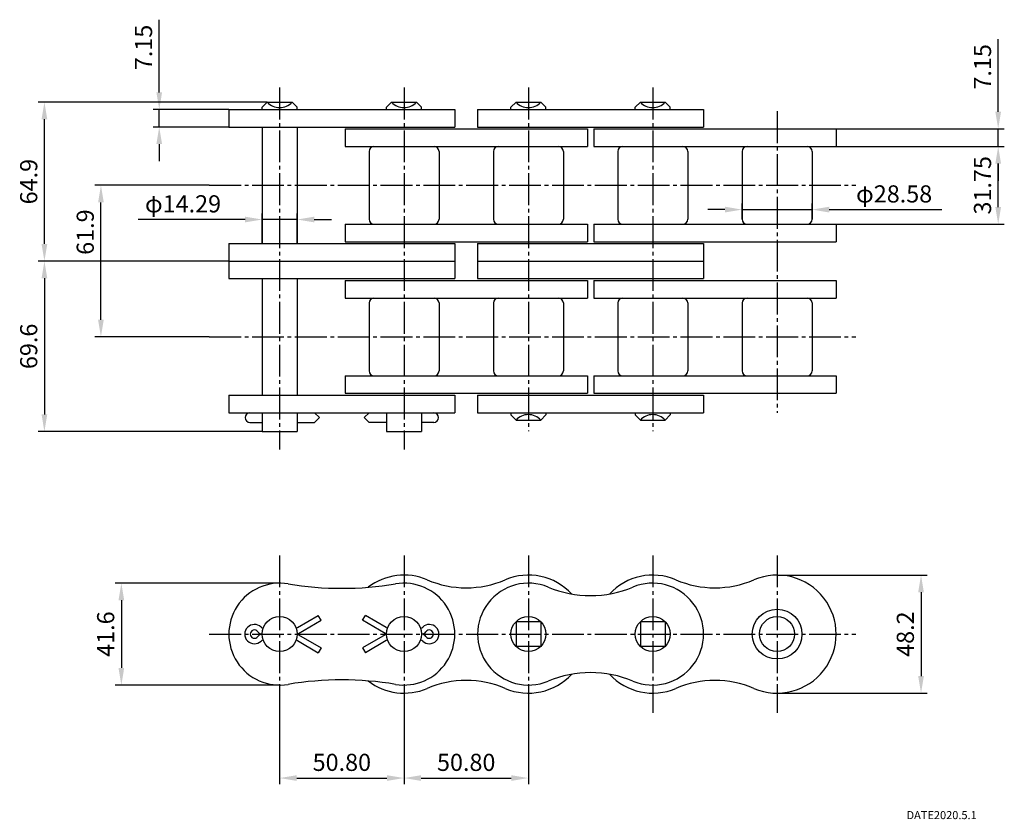
# Model space of a CAD drawing. Extents: x -208 to 194, y -210 to 117.
import ezdxf

# ---------------------------------------------------------------- set-up
doc = ezdxf.new("R2010")
doc.units = 0
doc.linetypes.add('CENTER', pattern=[17.5, 13, -1.5, 1.5, -1.5])
doc.layers.get('0').update_dxf_attribs({"linetype": 'CONTINUOUS'})
doc.layers.get('DEFPOINTS').update_dxf_attribs({"linetype": 'CONTINUOUS'})
doc.styles.get("Standard").update_dxf_attribs({"font": 'txt.shx', "bigfont": 'bigfont.shx'})
doc.dimstyles.new('ISO-25', dxfattribs={"dimtxt": 7, "dimasz": 7, "dimexe": 2.5, "dimexo": 0, "dimgap": 2, "dimtad": 1, "dimtxsty": 'STANDARD', "dimcen": 2.5, "dimclrd": 1, "dimclre": 1, "dimclrt": 1, "dimazin": 3, "dimtfac": 1, "dimtmove": 0, "dimatfit": 3})

# ---------------------------------------------------------------- blocks, each defined once
blk = doc.blocks.new('*D0')
at = {"color": 1}
for p, q in [((87.31, 35.15), (87.31, 41.61)), ((115.89, 35.15), (115.89, 41.61)), ((80.31, 39.11), (73.31, 39.11)), ((87.31, 39.11), (115.89, 39.11)), ((122.89, 39.11), (168.89, 39.11))]:
    blk.add_line(p, q, dxfattribs=at)
for points in [[(80.31, 40.28), (80.31, 37.94), (87.31, 39.11)], [(122.89, 40.28), (122.89, 37.94), (115.89, 39.11)]]:
    blk.add_solid(points, dxfattribs=at)
at = {"layer": 'DEFPOINTS', "color": 0}
for p in [(115.89, 39.11), (87.31, 35.15), (115.89, 35.15)]:
    blk.add_point(p, dxfattribs=at)
at = {"color": 1, "insert": (149.39, 44.61), "char_height": 7, "attachment_point": 5}
blk.add_mtext('φ28.58', dxfattribs=at)
blk = doc.blocks.new('*D1')
at = {"color": 1}
for p, q in [((125.7, 64.9), (194.41, 64.9)), ((191.91, 40.15), (191.91, 57.9)), ((125.7, 33.15), (194.41, 33.15))]:
    blk.add_line(p, q, dxfattribs=at)
for points in [[(190.74, 57.9), (193.07, 57.9), (191.91, 64.9)], [(190.74, 40.15), (193.07, 40.15), (191.91, 33.15)]]:
    blk.add_solid(points, dxfattribs=at)
at = {"layer": 'DEFPOINTS', "color": 0}
for p in [(125.7, 64.9), (191.91, 64.9), (125.7, 33.15)]:
    blk.add_point(p, dxfattribs=at)
at = {"color": 1, "insert": (186.41, 49.03), "char_height": 7, "attachment_point": 5, "rotation": 90}
blk.add_mtext('31.75', dxfattribs=at)
blk = doc.blocks.new('*D2')
at = {"color": 1}
for p, q in [((191.91, 79.05), (191.91, 108.72)), ((125.7, 72.05), (194.41, 72.05)), ((191.91, 64.9), (191.91, 72.05)), ((125.7, 64.9), (194.41, 64.9)), ((191.91, 57.9), (191.91, 50.9))]:
    blk.add_line(p, q, dxfattribs=at)
for points in [[(190.74, 79.05), (193.07, 79.05), (191.91, 72.05)], [(190.74, 57.9), (193.07, 57.9), (191.91, 64.9)]]:
    blk.add_solid(points, dxfattribs=at)
at = {"layer": 'DEFPOINTS', "color": 0}
for p in [(125.7, 72.05), (191.91, 72.05), (125.7, 64.9)]:
    blk.add_point(p, dxfattribs=at)
at = {"color": 1, "insert": (186.41, 97.39), "char_height": 7, "attachment_point": 5, "rotation": 90}
blk.add_mtext('7.15', dxfattribs=at)
blk = doc.blocks.new('*D3')
at = {"color": 1}
for p, q in [((-150.79, 86.98), (-150.79, 116.64)), ((-122.35, 79.98), (-153.29, 79.98)), ((-150.79, 72.83), (-150.79, 79.98)), ((-122.35, 72.83), (-153.29, 72.83)), ((-150.79, 65.83), (-150.79, 58.83))]:
    blk.add_line(p, q, dxfattribs=at)
for points in [[(-151.96, 86.98), (-149.63, 86.98), (-150.79, 79.98)], [(-151.96, 65.83), (-149.63, 65.83), (-150.79, 72.83)]]:
    blk.add_solid(points, dxfattribs=at)
at = {"layer": 'DEFPOINTS', "color": 0}
for p in [(-150.79, 79.98), (-122.35, 79.98), (-122.35, 72.83)]:
    blk.add_point(p, dxfattribs=at)
at = {"color": 1, "insert": (-156.29, 105.31), "char_height": 7, "attachment_point": 5, "rotation": 90}
blk.add_mtext('7.15', dxfattribs=at)
blk = doc.blocks.new('*D4')
at = {"color": 1}
for p, q in [((-108.75, 25.23), (-108.75, 37.57)), ((-94.46, 25.23), (-94.46, 37.57)), ((-115.75, 35.07), (-159.41, 35.07)), ((-94.46, 35.07), (-108.75, 35.07)), ((-87.46, 35.07), (-80.46, 35.07))]:
    blk.add_line(p, q, dxfattribs=at)
for points in [[(-115.75, 36.23), (-115.75, 33.9), (-108.75, 35.07)], [(-87.46, 36.23), (-87.46, 33.9), (-94.46, 35.07)]]:
    blk.add_solid(points, dxfattribs=at)
at = {"layer": 'DEFPOINTS', "color": 0}
for p in [(-108.75, 35.07), (-108.75, 25.23), (-94.46, 25.23)]:
    blk.add_point(p, dxfattribs=at)
at = {"color": 1, "insert": (-141.08, 40.57), "char_height": 7, "attachment_point": 5}
blk.add_mtext('φ14.29', dxfattribs=at)
blk = doc.blocks.new('*D5')
at = {"color": 1}
for p, q in [((-130.35, 49.03), (-177.11, 49.03)), ((-174.61, -5.87), (-174.61, 42.03)), ((-130.35, -12.87), (-177.11, -12.87))]:
    blk.add_line(p, q, dxfattribs=at)
for points in [[(-175.77, 42.03), (-173.44, 42.03), (-174.61, 49.03)], [(-175.77, -5.87), (-173.44, -5.87), (-174.61, -12.87)]]:
    blk.add_solid(points, dxfattribs=at)
at = {"layer": 'DEFPOINTS', "color": 0}
for p in [(-174.61, 49.03), (-130.35, 49.03), (-130.35, -12.87)]:
    blk.add_point(p, dxfattribs=at)
at = {"color": 1, "insert": (-180.11, 29.92), "char_height": 7, "attachment_point": 5, "rotation": 90}
blk.add_mtext('61.9', dxfattribs=at)
blk = doc.blocks.new('*D6')
at = {"color": 1}
for p, q in [((-106.66, 82.98), (-200.2, 82.98)), ((-197.7, 25.08), (-197.7, 75.98)), ((-122.35, 18.08), (-200.2, 18.08))]:
    blk.add_line(p, q, dxfattribs=at)
for points in [[(-198.86, 75.98), (-196.53, 75.98), (-197.7, 82.98)], [(-198.86, 25.08), (-196.53, 25.08), (-197.7, 18.08)]]:
    blk.add_solid(points, dxfattribs=at)
at = {"layer": 'DEFPOINTS', "color": 0}
for p in [(-197.7, 82.98), (-106.66, 82.98), (-122.35, 18.08)]:
    blk.add_point(p, dxfattribs=at)
at = {"color": 1, "insert": (-203.2, 50.53), "char_height": 7, "attachment_point": 5, "rotation": 90}
blk.add_mtext('64.9', dxfattribs=at)
blk = doc.blocks.new('*D7')
at = {"color": 1}
for p, q in [((-122.35, 18.08), (-200.2, 18.08)), ((-197.7, 11.08), (-197.7, -44.52)), ((-108.75, -51.52), (-200.2, -51.52))]:
    blk.add_line(p, q, dxfattribs=at)
for points in [[(-198.86, 11.08), (-196.53, 11.08), (-197.7, 18.08)], [(-198.86, -44.52), (-196.53, -44.52), (-197.7, -51.52)]]:
    blk.add_solid(points, dxfattribs=at)
at = {"layer": 'DEFPOINTS', "color": 0}
for p in [(-122.35, 18.08), (-197.7, -51.52), (-108.75, -51.52)]:
    blk.add_point(p, dxfattribs=at)
at = {"color": 1, "insert": (-203.2, -16.72), "char_height": 7, "attachment_point": 5, "rotation": 90}
blk.add_mtext('69.6', dxfattribs=at)
blk = doc.blocks.new('*D8')
at = {"color": 1}
for p, q in [((-101.6, -113.41), (-168.76, -113.41)), ((-166.26, -120.41), (-166.26, -148.01)), ((-101.6, -155.01), (-168.76, -155.01))]:
    blk.add_line(p, q, dxfattribs=at)
for points in [[(-167.43, -120.41), (-165.1, -120.41), (-166.26, -113.41)], [(-167.43, -148.01), (-165.1, -148.01), (-166.26, -155.01)]]:
    blk.add_solid(points, dxfattribs=at)
at = {"layer": 'DEFPOINTS', "color": 0}
for p in [(-101.6, -113.41), (-166.26, -155.01), (-101.6, -155.01)]:
    blk.add_point(p, dxfattribs=at)
at = {"color": 1, "insert": (-171.76, -134.21), "char_height": 7, "attachment_point": 5, "rotation": 90}
blk.add_mtext('41.6', dxfattribs=at)
blk = doc.blocks.new('*D9')
at = {"color": 1}
for p, q in [((-101.6, -166.31), (-101.6, -195.47)), ((-50.8, -166.31), (-50.8, -195.47)), ((-94.6, -192.97), (-57.8, -192.97))]:
    blk.add_line(p, q, dxfattribs=at)
for points in [[(-94.6, -191.8), (-94.6, -194.14), (-101.6, -192.97)], [(-57.8, -191.8), (-57.8, -194.14), (-50.8, -192.97)]]:
    blk.add_solid(points, dxfattribs=at)
at = {"layer": 'DEFPOINTS', "color": 0}
for p in [(-101.6, -166.31), (-50.8, -166.31), (-50.8, -192.97)]:
    blk.add_point(p, dxfattribs=at)
at = {"color": 1, "insert": (-76.2, -187.47), "char_height": 7, "attachment_point": 5}
blk.add_mtext('50.80', dxfattribs=at)
blk = doc.blocks.new('*D10')
at = {"color": 1}
for p, q in [((-50.8, -166.31), (-50.8, -195.47)), ((0, -166.31), (0, -195.47)), ((-43.8, -192.97), (-7, -192.97))]:
    blk.add_line(p, q, dxfattribs=at)
for points in [[(-43.8, -191.8), (-43.8, -194.14), (-50.8, -192.97)], [(-7, -191.8), (-7, -194.14), (0, -192.97)]]:
    blk.add_solid(points, dxfattribs=at)
at = {"layer": 'DEFPOINTS', "color": 0}
for p in [(-50.8, -166.31), (0, -166.31), (0, -192.97)]:
    blk.add_point(p, dxfattribs=at)
at = {"color": 1, "insert": (-25.4, -187.47), "char_height": 7, "attachment_point": 5}
blk.add_mtext('50.80', dxfattribs=at)
blk = doc.blocks.new('*D11')
at = {"color": 1}
for p, q in [((101.6, -110.11), (162.89, -110.11)), ((160.39, -117.11), (160.39, -151.31)), ((101.6, -158.31), (162.89, -158.31))]:
    blk.add_line(p, q, dxfattribs=at)
for points in [[(159.23, -117.11), (161.56, -117.11), (160.39, -110.11)], [(159.23, -151.31), (161.56, -151.31), (160.39, -158.31)]]:
    blk.add_solid(points, dxfattribs=at)
at = {"layer": 'DEFPOINTS', "color": 0}
for p in [(101.6, -110.11), (101.6, -158.31), (160.39, -158.31)]:
    blk.add_point(p, dxfattribs=at)
at = {"color": 1, "insert": (154.89, -134.21), "char_height": 7, "attachment_point": 5, "rotation": 90}
blk.add_mtext('48.2', dxfattribs=at)

msp = doc.modelspace()

# ---------------------------------------------------------------- linework, layer by layer
at = {"color": 6, "linetype": 'CENTER'}
for p, q in [((-101.6, 88.927), (-101.6, -58.823)), ((-50.8, 88.927), (-50.8, -58.823)), ((0, 88.927), (0, -51.323)), ((50.8, 88.927), (50.8, -51.323)), ((101.6, 79.302), (101.6, -43.823)), ((-130.35, 49.027), (133.7, 49.027)), ((-130.35, -12.873), (133.7, -12.873)), ((-101.6, -102.105), (-101.6, -166.305)), ((-50.8, -102.105), (-50.8, -166.305)), ((0, -102.105), (0, -166.305)), ((50.8, -102.105), (50.8, -166.305)), ((101.6, -102.105), (101.6, -166.305)), ((-130.35, -134.205), (133.7, -134.205))]:
    msp.add_line(p, q, dxfattribs=at)
at = {"color": 7, "linetype": 'CONTINUOUS'}
for p, q in [((-106.655, 82.977), (-108.745, 80.887)), ((-108.745, 79.977), (-108.745, 80.887)), ((-106.655, 82.977), (-96.545, 82.977)), ((-96.545, 82.977), (-94.455, 80.887)), ((-94.455, 79.977), (-94.455, 80.887)), ((-57.945, 80.887), (-55.855, 82.977)), ((-57.945, 79.977), (-57.945, 80.887)), ((-55.855, 82.977), (-45.745, 82.977)), ((-45.745, 82.977), (-43.655, 80.887)), ((-43.655, 79.977), (-43.655, 80.887)), ((-7.145, 80.887), (-5.055, 82.977)), ((-7.145, 79.977), (-7.145, 80.887)), ((-5.055, 82.977), (5.055, 82.977)), ((7.145, 80.887), (5.055, 82.977)), ((7.145, 79.977), (7.145, 80.887)), ((43.655, 80.887), (45.745, 82.977)), ((43.655, 79.977), (43.655, 80.887)), ((45.745, 82.977), (55.855, 82.977)), ((57.945, 80.887), (55.855, 82.977)), ((57.945, 79.977), (57.945, 80.887)), ((-122.35, 79.977), (-30.05, 79.977)), ((-122.35, 79.977), (-122.35, 72.827)), ((-30.05, 79.977), (-30.05, 72.827)), ((-20.75, 79.977), (-20.75, 72.827)), ((-20.75, 79.977), (71.55, 79.977)), ((71.55, 79.977), (71.55, 72.827)), ((-122.35, 72.827), (-30.05, 72.827)), ((-108.745, 72.827), (-108.745, 25.227)), ((-94.455, 72.827), (-94.455, 25.227)), ((-20.75, 72.827), (71.55, 72.827)), ((-74.9, 72.052), (-74.9, 64.902)), ((-74.9, 72.052), (24.1, 72.052)), ((24.1, 72.052), (24.1, 64.902)), ((26.7, 72.052), (26.7, 64.902)), ((26.7, 72.052), (125.7, 72.052)), ((125.7, 72.052), (125.7, 64.902)), ((-74.9, 64.902), (24.1, 64.902)), ((26.7, 64.902), (125.7, 64.902)), ((-65.09, 62.902), (-65.09, 35.152)), ((-36.51, 62.902), (-36.51, 35.152)), ((-14.29, 62.902), (-14.29, 35.152)), ((14.29, 62.902), (14.29, 35.152)), ((36.51, 62.902), (36.51, 35.152)), ((65.09, 62.902), (65.09, 35.152)), ((87.31, 62.902), (87.31, 35.152)), ((115.89, 62.902), (115.89, 35.152)), ((-74.9, 33.152), (-74.9, 26.002)), ((-74.9, 33.152), (24.1, 33.152)), ((24.1, 33.152), (24.1, 26.002)), ((26.7, 33.152), (26.7, 26.002)), ((26.7, 33.152), (125.7, 33.152)), ((125.7, 33.152), (125.7, 26.002)), ((-122.35, 25.227), (-122.35, 18.077)), ((-122.35, 25.227), (-30.05, 25.227)), ((-74.9, 26.002), (24.1, 26.002)), ((-30.05, 25.227), (-30.05, 18.077)), ((-20.75, 25.227), (71.55, 25.227)), ((-20.75, 25.227), (-20.75, 18.077)), ((26.7, 26.002), (125.7, 26.002)), ((71.55, 25.227), (71.55, 18.077)), ((-122.35, 18.077), (-122.35, 10.927)), ((-122.35, 18.077), (-30.05, 18.077)), ((-30.05, 18.077), (-30.05, 10.927)), ((-20.75, 18.077), (-20.75, 10.927)), ((-20.75, 18.077), (71.55, 18.077)), ((71.55, 18.077), (71.55, 10.927)), ((-122.35, 10.927), (-30.05, 10.927)), ((-108.745, 10.927), (-108.745, -36.673)), ((-94.455, 10.927), (-94.455, -36.673)), ((-74.9, 10.152), (-74.9, 3.002)), ((-74.9, 10.152), (24.1, 10.152)), ((-20.75, 10.927), (71.55, 10.927)), ((24.1, 10.152), (24.1, 3.002)), ((26.7, 10.152), (26.7, 3.002)), ((26.7, 10.152), (125.7, 10.152)), ((125.7, 10.152), (125.7, 3.002)), ((-74.9, 3.002), (24.1, 3.002)), ((-65.09, 1.002), (-65.09, -26.748)), ((-36.51, 1.002), (-36.51, -26.748)), ((-14.29, 1.002), (-14.29, -26.748)), ((14.29, 1.002), (14.29, -26.748)), ((26.7, 3.002), (125.7, 3.002)), ((36.51, 1.002), (36.51, -26.748)), ((65.09, 1.002), (65.09, -26.748)), ((87.31, 1.002), (87.31, -26.748)), ((115.89, 1.002), (115.89, -26.748)), ((-74.9, -28.748), (-74.9, -35.898)), ((-74.9, -28.748), (24.1, -28.748)), ((24.1, -28.748), (24.1, -35.898)), ((26.7, -28.748), (26.7, -35.898)), ((26.7, -28.748), (125.7, -28.748)), ((125.7, -28.748), (125.7, -35.898)), ((-74.9, -35.898), (24.1, -35.898)), ((26.7, -35.898), (125.7, -35.898)), ((-122.35, -36.673), (-122.35, -43.823)), ((-122.35, -36.673), (-30.05, -36.673)), ((-30.05, -36.673), (-30.05, -43.823)), ((-20.75, -36.673), (71.55, -36.673)), ((-20.75, -36.673), (-20.75, -43.823)), ((71.55, -36.673), (71.55, -43.823)), ((-122.35, -43.823), (-30.05, -43.823)), ((-108.745, -43.823), (-108.745, -51.523)), ((-94.455, -43.823), (-94.455, -51.523)), ((-85.384, -45.773), (-87.334, -43.823)), ((-67.016, -45.773), (-65.066, -43.823)), ((-57.945, -43.823), (-57.945, -51.523)), ((-43.655, -43.823), (-43.655, -51.523)), ((-20.75, -43.823), (71.55, -43.823)), ((-7.145, -43.823), (-7.145, -44.733)), ((7.145, -43.823), (7.145, -44.733)), ((43.655, -43.823), (43.655, -44.733)), ((57.945, -43.823), (57.945, -44.733)), ((-113.745, -47.773), (-108.745, -47.773)), ((-94.455, -47.773), (-87.384, -47.773)), ((-85.384, -45.773), (-87.384, -47.773)), ((-67.016, -45.773), (-65.016, -47.773)), ((-57.945, -47.773), (-65.016, -47.773)), ((-38.655, -47.773), (-43.655, -47.773)), ((-7.145, -44.733), (-5.055, -46.823)), ((-5.055, -46.823), (5.055, -46.823)), ((7.145, -44.733), (5.055, -46.823)), ((43.655, -44.733), (45.745, -46.823)), ((45.745, -46.823), (55.855, -46.823)), ((57.945, -44.733), (55.855, -46.823)), ((-108.745, -51.523), (-94.455, -51.523)), ((-57.945, -51.523), (-43.655, -51.523)), ((-94.335, -131.543), (-85.815, -126.624)), ((-93.934, -133.905), (-84.692, -128.569)), ((-84.692, -128.569), (-85.815, -126.624)), ((-67.708, -128.569), (-66.585, -126.624)), ((-58.466, -133.905), (-67.708, -128.569)), ((-58.065, -131.543), (-66.585, -126.624)), ((-5.052, -129.153), (-5.052, -139.258)), ((5.052, -129.153), (-5.052, -129.153)), ((5.052, -129.153), (5.052, -139.258)), ((45.748, -129.153), (45.748, -139.258)), ((55.852, -129.153), (45.748, -129.153)), ((55.852, -129.153), (55.852, -139.258)), ((-93.934, -134.506), (-84.692, -139.842)), ((-58.466, -134.506), (-67.708, -139.842)), ((-94.335, -136.868), (-85.815, -141.787)), ((-84.692, -139.842), (-85.815, -141.787)), ((-67.708, -139.842), (-66.585, -141.787)), ((-58.065, -136.868), (-66.585, -141.787)), ((5.052, -139.258), (-5.052, -139.258)), ((55.852, -139.258), (45.748, -139.258))]:
    msp.add_line(p, q, dxfattribs=at)
for centre, radius in [((101.6, -134.205), 10.15), ((-101.6, -134.205), 7.145), ((-50.8, -134.205), 7.145), ((0, -134.205), 7.145), ((50.8, -134.205), 7.145), ((101.6, -134.205), 7.145)]:
    msp.add_circle(centre, radius, dxfattribs=at)
for centre, radius, start, end in [((-101.6, 87.599), 6.849, 222.43626, 317.56374), ((-50.8, 87.599), 6.849, 222.43626, 317.56374), ((0, 87.599), 6.849, 222.43626, 317.56374), ((50.8, 87.599), 6.849, 222.43626, 317.56374), ((-63.09, 62.902), 2, 90, 180), ((-38.51, 62.902), 2, 0, 90), ((-12.29, 62.902), 2, 90, 180), ((12.29, 62.902), 2, 0, 90), ((38.51, 62.902), 2, 90, 180), ((63.09, 62.902), 2, 0, 90), ((89.31, 62.902), 2, 90, 180), ((113.89, 62.902), 2, 0, 90), ((-63.09, 35.152), 2, 180, 270), ((-38.51, 35.152), 2, 270, 0), ((-12.29, 35.152), 2, 180, 270), ((12.29, 35.152), 2, 270, 0), ((38.51, 35.152), 2, 180, 270), ((63.09, 35.152), 2, 270, 0), ((89.31, 35.152), 2, 180, 270), ((113.89, 35.152), 2, 270, 0), ((-63.09, 1.002), 2, 90, 180), ((-38.51, 1.002), 2, 0, 90), ((-12.29, 1.002), 2, 90, 180), ((12.29, 1.002), 2, 0, 90), ((38.51, 1.002), 2, 90, 180), ((63.09, 1.002), 2, 0, 90), ((89.31, 1.002), 2, 90, 180), ((113.89, 1.002), 2, 0, 90), ((-63.09, -26.748), 2, 180, 270), ((-38.51, -26.748), 2, 270, 0), ((-12.29, -26.748), 2, 180, 270), ((12.29, -26.748), 2, 270, 0), ((38.51, -26.748), 2, 180, 270), ((63.09, -26.748), 2, 270, 0), ((89.31, -26.748), 2, 180, 270), ((113.89, -26.748), 2, 270, 0), ((-113.745, -45.798), 1.975, 90, 270), ((-38.655, -45.798), 1.975, 270, 90), ((0, -51.444), 6.849, 42.43626, 137.56374), ((50.8, -51.444), 6.849, 42.43626, 137.56374), ((-50.8, -134.205), 24.1, 66.84847, 127.44411), ((0, -134.205), 24.1, 42.78398, 113.13994), ((50.8, -134.205), 24.1, 66.86006, 137.21602), ((101.6, -134.205), 24.1, 246.86006, 113.13994), ((-101.55, -134.205), 20.8, 80.52885, 279.47117), ((-76.2, 17.75), 133.255, 260.52883, 279.47117), ((-50.85, -134.205), 20.8, 260.52884, 99.47117), ((0.05, -134.205), 20.8, 67.24977, 292.75024), ((25.4, -73.753), 44.752, 247.24977, 292.75023), ((50.75, -134.205), 20.8, 247.24977, 112.75023), ((-111.917, -134.205), 3.93, 46.65817, 313.34183), ((-111.917, -134.205), 1.684, 34.85426, 325.14573), ((-107.678, -129.714), 2.246, 226.65832, 252.64219), ((-95.458, -129.598), 2.246, 284.83657, 300), ((-56.942, -129.598), 2.246, 240, 255.16333), ((-44.722, -129.714), 2.246, 287.35772, 313.34168), ((-40.483, -134.205), 3.93, 226.65821, 133.34179), ((-40.483, -134.205), 1.684, 214.85434, 145.14566), ((-108.692, -131.959), 2.246, 214.85429, 270), ((-108.692, -136.451), 2.246, 90, 145.14571), ((-107.678, -138.697), 2.246, 107.35781, 133.34168), ((-95.458, -138.813), 2.246, 60, 75.16343), ((-95.057, -131.959), 2.246, 285.52978, 300), ((-95.057, -136.451), 2.246, 60, 74.47022), ((-57.343, -131.959), 2.246, 240, 254.47013), ((-57.343, -136.451), 2.246, 105.52987, 120), ((-56.942, -138.813), 2.246, 104.83667, 120), ((-44.722, -138.697), 2.246, 46.65832, 72.64228), ((-43.708, -131.959), 2.246, 270, 325.14571), ((-43.708, -136.451), 2.246, 34.85429, 90), ((0, -134.205), 24.1, 246.86006, 317.216), ((25.4, -194.658), 44.752, 67.24977, 112.75023), ((50.8, -134.205), 24.1, 222.784, 293.13994), ((-76.2, -286.161), 133.255, 80.52883, 99.47117), ((-50.8, -134.205), 24.1, 232.5559, 293.15153)]:
    msp.add_arc(centre, radius, start, end, dxfattribs=at)
for centre, start, end in [((-25.4, -74.771), 246.86006, 293.13994), ((76.2, -74.771), 246.86006, 293.13994), ((-25.4, -193.64), 66.86006, 113.13994), ((76.2, -193.64), 66.86006, 113.13994)]:
    msp.add_arc(centre, 40.535, start, end)

# ---------------------------------------------------------------- texts
msp.add_text('DATE2020.5.1', height=3.3).set_placement((154.462, -209.752))

# ---------------------------------------------------------------- dimensions: what is measured, and where the dimension line sits
for base, p1, p2, picture, middle in [((-150.795, 79.977), (-122.35, 72.827), (-122.35, 79.977), '*D3', (-156.295, 105.311)), ((191.907, 72.052), (125.7, 64.902), (125.7, 72.052), '*D2', (186.407, 97.386)), ((-197.697, 82.977), (-122.35, 18.077), (-106.655, 82.977), '*D6', (-203.197, 50.527)), ((191.907, 64.902), (125.7, 33.152), (125.7, 64.902), '*D1', (186.407, 49.027)), ((-197.697, -51.523), (-122.35, 18.077), (-108.745, -51.523), '*D7', (-203.197, -16.723)), ((160.392, -158.305), (101.6, -110.105), (101.6, -158.305), '*D11', (154.892, -134.205)), ((-166.263, -155.005), (-101.6, -113.406), (-101.6, -155.005), '*D8', (-171.763, -134.205))]:
    dim = msp.add_linear_dim(base=base, p1=p1, p2=p2, angle=90, dimstyle='ISO-25')
    dim.commit()
    dim.dimension.update_dxf_attribs({"geometry": picture, "text_midpoint": middle})
dim = msp.add_linear_dim(base=(-174.607, 49.027), p1=(-130.35, -12.873), p2=(-130.35, 49.027), angle=90, dimstyle='ISO-25')
dim.commit()
dim.dimension.update_dxf_attribs({"geometry": '*D5', "text_midpoint": (-174.607, 29.92), "dimtype": 160})
for base, p1, p2, picture, middle in [((115.89, 39.111), (87.31, 35.152), (115.89, 35.152), '*D0', (149.39, 44.611)), ((-108.745, 35.065), (-94.455, 25.227), (-108.745, 25.227), '*D4', (-141.078, 40.565))]:
    dim = msp.add_linear_dim(base=base, p1=p1, p2=p2, text='φ<>', dimstyle='ISO-25')
    dim.commit()
    dim.dimension.update_dxf_attribs({"geometry": picture, "text_midpoint": middle})
for base, p1, p2, picture, middle in [((-50.8, -192.969), (-101.6, -166.305), (-50.8, -166.305), '*D9', (-76.2, -187.469)), ((0, -192.969), (-50.8, -166.305), (0, -166.305), '*D10', (-25.4, -187.469))]:
    dim = msp.add_linear_dim(base=base, p1=p1, p2=p2, dimstyle='ISO-25', override={"dimzin": 0})
    dim.commit()
    dim.dimension.update_dxf_attribs({"geometry": picture, "text_midpoint": middle})

doc.saveas('drawing.dxf')
